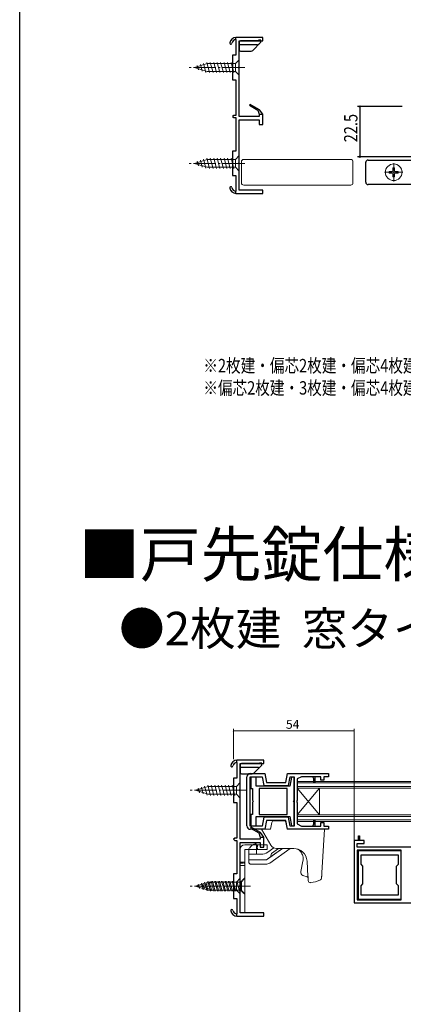
# Model space of a CAD drawing. Extents: x 0 to 990, y 0 to 1603.
# Drawn here: x 0 to 172, y 809 to 1250 of the extents above; entities that cross this region are included whole.
import ezdxf

# ---------------------------------------------------------------- set-up
doc = ezdxf.new("R2010")
doc.units = 0
doc.linetypes.add('YCENTER_1', pattern=[13, 10, -1, 1, -1])
doc.linetypes.add('YHIDDEN_1', pattern=[4, 3, -1])
for name, color, linetype in [('USER1', 3, 'CONTINUOUS'), ('YKK_11', 7, 'CONTINUOUS'), ('YKK_12', 2, 'CONTINUOUS'), ('YKK_13', 4, 'CONTINUOUS'), ('YKK_D', 6, 'CONTINUOUS'), ('YKK_ZWAK', 7, 'CONTINUOUS')]:
    doc.layers.add(name, color=color, linetype=linetype)
doc.styles.get("Standard").update_dxf_attribs({"font": 'txt', "bigfont": 'BIGFONT'})

msp = doc.modelspace()

# ---------------------------------------------------------------- linework, layer by layer
at = {"layer": 'YKK_11', "color": 7, "linetype": 'Continuous', "lineweight": 30, "ltscale": 0.5}
for p, q in [((96.94, 1241.5, 0), (96.94, 1242.5, 0)), ((96.94, 1241.5, 0), (96.94, 1242.5, 0)), ((108.94, 1242.5, 0), (96.94, 1242.5, 0)), ((96.94, 1241.5, 0), (96.94, 1234.5, 0)), ((108.94, 1241, 0), (108.94, 1242.5, 0)), ((98.44, 1241, 0), (108.94, 1241, 0)), ((98.44, 1229.46, 0), (98.44, 1241, 0)), ((95.44, 1234.5, 0), (95.44, 1223.5, 0)), ((96.94, 1234.5, 0), (95.44, 1234.5, 0)), ((98.32, 1229.28, 0), (98.44, 1229.46, 0)), ((98.32, 1228.73, 0), (98.32, 1229.28, 0)), ((98.44, 1228.54, 0), (98.32, 1228.73, 0)), ((98.44, 1207, 0), (98.44, 1228.54, 0)), ((95.44, 1223.5, 0), (96.94, 1223.5, 0)), ((96.94, 1223.5, 0), (96.94, 1207.5, 0)), ((103.32, 1212.47, 0), (103.07, 1212.03, 0)), ((103.32, 1212.47, 0), (103.07, 1212.03, 0)), ((103.07, 1212.03, 0), (106.75, 1209.91, 0)), ((103.07, 1212.03, 0), (106.75, 1209.91, 0)), ((107.51, 1210.05, 0), (103.32, 1212.47, 0)), ((107.51, 1210.05, 0), (103.32, 1212.47, 0)), ((107.51, 1210.05, 0), (103.32, 1212.47, 0)), ((95.94, 1207.5, 0), (95.44, 1207, 0)), ((95.44, 1207, 0), (95.94, 1206.5, 0)), ((96.94, 1207.5, 0), (95.94, 1207.5, 0)), ((95.94, 1206.5, 0), (96.94, 1206.5, 0)), ((96.94, 1206.5, 0), (96.94, 1191.5, 0)), ((107.44, 1207, 0), (98.44, 1207, 0)), ((106.75, 1209.91, 0), (107.44, 1208, 0)), ((106.75, 1209.91, 0), (107.44, 1208, 0)), ((107.44, 1208, 0), (108.94, 1208, 0)), ((107.44, 1208, 0), (107.44, 1207, 0)), ((108.94, 1208, 0), (107.51, 1210.05, 0)), ((108.94, 1208, 0), (107.51, 1210.05, 0)), ((108.94, 1203.5, 0), (108.94, 1208, 0)), ((98.44, 1205.5, 0), (107.44, 1205.5, 0)), ((98.44, 1186.46, 0), (98.44, 1205.5, 0)), ((107.44, 1205.5, 0), (107.44, 1203.5, 0)), ((107.44, 1203.5, 0), (108.94, 1203.5, 0)), ((95.44, 1191.5, 0), (95.44, 1180.5, 0)), ((96.94, 1191.5, 0), (95.44, 1191.5, 0)), ((98.32, 1186.28, 0), (98.44, 1186.46, 0)), ((98.32, 1185.73, 0), (98.32, 1186.28, 0)), ((98.44, 1185.54, 0), (98.32, 1185.73, 0)), ((98.44, 1174, 0), (98.44, 1185.54, 0)), ((95.44, 1180.5, 0), (96.94, 1180.5, 0)), ((96.94, 1180.5, 0), (96.94, 1173.5, 0)), ((96.94, 1172.5, 0), (96.94, 1173.5, 0)), ((96.94, 1172.5, 0), (96.94, 1173.5, 0)), ((96.94, 1172.5, 0), (108.94, 1172.5, 0)), ((108.94, 1174, 0), (98.44, 1174, 0)), ((108.94, 1172.5, 0), (108.94, 1174, 0)), ((109.39, 918.3), (97.39, 918.3)), ((97.39, 917.3), (97.39, 918.3)), ((97.39, 917.3), (97.39, 918.3)), ((97.39, 917.3), (97.39, 910.3)), ((98.89, 905.26), (98.89, 916.8)), ((98.89, 916.8), (109.39, 916.8)), ((109.39, 916.8), (109.39, 918.3)), ((97.39, 910.3), (95.89, 910.3)), ((95.89, 910.3), (95.89, 899.3)), ((101.89, 888.8), (101.89, 910.8)), ((103.29, 888.7), (103.29, 910.9)), ((103.29, 910.9), (108.71, 910.9)), ((103.39, 912.3), (109.89, 912.3)), ((106.09, 910.7), (103.59, 910.7)), ((103.59, 910.7), (103.59, 905.6)), ((106.09, 906.6), (106.09, 910.7)), ((108.71, 910.9), (109.42, 906.9)), ((109.89, 912.3), (110.59, 908.3)), ((119.38, 908.3), (120.09, 912.3)), ((120.09, 912.3), (138.39, 912.3)), ((120.56, 906.9), (121.26, 910.9)), ((121.87, 910.7), (121.14, 906.6)), ((121.26, 910.9), (122.99, 910.9)), ((122.99, 910.7), (121.87, 910.7)), ((122.99, 910.9), (122.99, 888.7)), ((122.99, 900.32), (122.99, 910.7)), ((126.39, 910.9), (124.39, 909.9)), ((124.39, 909.9), (124.39, 900.26)), ((131.39, 910.9), (126.39, 910.9)), ((132.39, 910.9), (131.39, 910.9)), ((132.39, 910.9), (131.39, 910.9)), ((131.89, 909.9), (131.39, 910.9)), ((131.89, 908.3), (131.89, 909.9)), ((134.99, 910.9), (132.39, 910.9)), ((132.39, 910.9), (132.39, 908.3)), ((132.39, 910.9), (132.39, 908.3)), ((134.99, 909.3), (134.99, 910.9)), ((138.39, 910.9), (136.39, 910.9)), ((136.39, 910.9), (136.39, 909.3)), ((138.39, 912.3), (138.39, 910.9)), ((103.59, 905.6), (104.39, 905.6)), ((104.39, 905.6), (104.39, 900.32)), ((121.14, 906.6), (106.09, 906.6)), ((119.99, 905.6), (107.39, 905.6)), ((119.99, 905.6), (107.39, 905.6)), ((107.39, 905.6), (107.39, 894)), ((109.42, 906.9), (120.56, 906.9)), ((110.59, 908.3), (119.38, 908.3)), ((119.99, 894), (119.99, 905.6)), ((132.39, 908.3), (131.89, 908.3)), ((136.39, 909.3), (134.99, 909.3)), ((98.77, 905.07), (98.89, 905.26)), ((98.77, 904.52), (98.77, 905.07)), ((98.89, 904.34), (98.77, 904.52)), ((98.89, 882.8), (98.89, 904.34)), ((95.89, 899.3), (97.39, 899.3)), ((97.39, 899.3), (97.39, 883.3)), ((104.39, 900.32), (104.54, 900.06)), ((104.54, 899.54), (104.39, 899.28)), ((104.39, 899.28), (104.39, 894)), ((104.54, 900.06), (104.69, 899.8)), ((104.69, 899.8), (104.54, 899.54)), ((122.69, 899.8), (122.84, 900.06)), ((122.84, 899.54), (122.69, 899.8)), ((122.84, 900.06), (122.99, 900.32)), ((122.99, 899.28), (122.84, 899.54)), ((122.99, 888.9), (122.99, 899.28)), ((124.39, 900.26), (124.27, 900.07)), ((124.27, 900.07), (124.27, 899.52)), ((124.27, 899.52), (124.39, 899.34)), ((124.39, 899.34), (124.39, 889.7)), ((104.39, 894), (103.59, 894)), ((103.59, 894), (103.59, 888.9)), ((106.09, 893), (121.16, 893)), ((106.09, 888.9), (106.09, 893)), ((107.39, 894), (119.99, 894)), ((109.42, 892.7), (108.71, 888.7)), ((120.56, 892.7), (109.42, 892.7)), ((121.26, 888.7), (120.56, 892.7)), ((121.16, 893), (121.89, 888.9)), ((108.71, 888.7), (103.29, 888.7)), ((103.76, 888.27), (103.51, 887.83)), ((103.76, 888.27), (103.51, 887.83)), ((103.51, 887.83), (107.19, 885.71)), ((103.51, 887.83), (107.19, 885.71)), ((103.59, 888.9), (106.09, 888.9)), ((107.95, 885.85), (103.76, 888.27)), ((107.95, 885.85), (103.76, 888.27)), ((107.95, 885.85), (103.76, 888.27)), ((110.59, 891.3), (109.89, 887.3)), ((119.38, 891.3), (110.59, 891.3)), ((120.09, 887.3), (119.38, 891.3)), ((122.99, 888.7), (121.26, 888.7)), ((121.89, 888.9), (122.99, 888.9)), ((124.39, 889.7), (126.39, 888.7)), ((126.39, 888.7), (131.39, 888.7)), ((131.39, 888.7), (131.89, 889.7)), ((131.39, 888.7), (131.89, 889.7)), ((131.39, 888.7), (132.39, 888.7)), ((131.89, 889.7), (131.89, 891.3)), ((131.89, 889.7), (131.89, 891.3)), ((131.89, 891.3), (132.39, 891.3)), ((132.39, 891.3), (132.39, 888.7)), ((132.39, 888.7), (134.99, 888.7)), ((134.99, 888.7), (134.99, 890.3)), ((134.99, 890.3), (136.39, 890.3)), ((136.39, 890.3), (136.39, 888.7)), ((136.39, 888.7), (138.39, 888.7)), ((138.39, 888.7), (138.39, 887.3)), ((109.89, 887.3), (103.39, 887.3)), ((107.19, 885.71), (107.89, 883.8)), ((107.19, 885.71), (107.89, 883.8)), ((107.89, 883.8), (107.89, 882.8)), ((107.89, 883.8), (109.39, 883.8)), ((109.39, 883.8), (107.95, 885.85)), ((109.39, 883.8), (107.95, 885.85)), ((109.39, 879.3), (109.39, 883.8)), ((138.39, 887.3), (120.09, 887.3)), ((151.89, 882.3), (151.89, 884.3)), ((151.89, 882.3), (151.89, 884.3)), ((151.89, 884.3), (152.39, 884.3)), ((152.39, 884.3), (152.39, 882.3)), ((96.39, 883.3), (95.89, 882.8)), ((95.89, 882.8), (96.39, 882.3)), ((97.39, 883.3), (96.39, 883.3)), ((96.39, 882.3), (97.39, 882.3)), ((97.39, 882.3), (97.39, 867.3)), ((107.89, 882.8), (98.89, 882.8)), ((98.89, 862.26), (98.89, 881.3)), ((98.89, 881.3), (107.89, 881.3)), ((107.89, 881.3), (107.89, 879.3)), ((107.89, 879.3), (109.39, 879.3)), ((151.89, 882.3), (149.89, 882.3)), ((149.89, 882.3), (149.89, 854.3)), ((151.29, 879.3), (151.29, 880.9)), ((151.29, 880.9), (154.39, 880.9)), ((184.99, 879.3), (151.29, 879.3)), ((152.39, 882.3), (151.89, 882.3)), ((154.39, 882.3), (152.39, 882.3)), ((154.39, 880.9), (154.39, 882.3)), ((151.29, 877.9), (151.29, 855.7)), ((151.29, 877.9), (151.29, 855.7)), ((170.99, 877.9), (151.29, 877.9)), ((151.69, 877.7), (151.69, 855.9)), ((170.99, 877.7), (151.69, 877.7)), ((169.79, 875.7), (152.89, 875.7)), ((169.79, 875.7), (152.89, 875.7)), ((152.89, 875.7), (152.89, 871.6)), ((169.79, 871.6), (169.79, 875.7)), ((170.99, 855.7), (170.99, 877.9)), ((170.99, 855.9), (170.99, 877.7)), ((152.89, 871.6), (153.69, 870.8)), ((153.69, 870.8), (153.69, 862.8)), ((168.99, 870.8), (169.79, 871.6)), ((168.99, 862.8), (168.99, 870.8)), ((97.39, 867.3), (95.89, 867.3)), ((95.89, 867.3), (95.89, 856.3)), ((98.77, 862.07), (98.89, 862.26)), ((98.77, 861.52), (98.77, 862.07)), ((98.89, 861.34), (98.77, 861.52)), ((98.89, 849.8), (98.89, 861.34)), ((153.69, 862.8), (152.89, 862)), ((152.89, 862), (152.89, 857.9)), ((169.79, 862), (168.99, 862.8)), ((169.79, 857.9), (169.79, 862)), ((152.89, 857.9), (169.79, 857.9)), ((95.89, 856.3), (97.39, 856.3)), ((97.39, 856.3), (97.39, 849.3)), ((149.89, 854.3), (186.39, 854.3)), ((151.29, 855.7), (170.99, 855.7)), ((151.69, 855.9), (170.99, 855.9)), ((97.39, 848.3), (97.39, 849.3)), ((97.39, 848.3), (97.39, 849.3)), ((97.39, 848.3), (109.39, 848.3)), ((109.39, 849.8), (98.89, 849.8)), ((109.39, 848.3), (109.39, 849.8))]:
    msp.add_line(p, q, dxfattribs=at)
for centre, radius, start, end in [((97.09, 1239.5, 0), 3, 92.8709, 168.5511), ((97.09, 1239.5, 0), 3, 92.8709, 168.5511), ((97.09, 1239.5, 0), 2, 94.3085, 168.5511), ((97.09, 1239.5, 0), 2, 94.3085, 168.5511), ((94.64, 1240, 0), 0.5, 168.5511, 348.5511), ((94.64, 1240, 0), 0.5, 168.5511, 348.5511), ((94.64, 1175, 0), 0.5, 11.4489, 191.4489), ((94.64, 1175, 0), 0.5, 11.4489, 191.4489), ((97.09, 1175.5, 0), 3, 191.4489, 267.1291), ((97.09, 1175.5, 0), 3, 191.4489, 267.1291), ((97.09, 1175.5, 0), 2, 191.4489, 265.6915), ((97.09, 1175.5, 0), 2, 191.4489, 265.6915), ((95.09, 915.8), 0.5, 168.5511, 348.5511), ((95.09, 915.8), 0.5, 168.5511, 348.5511), ((97.54, 915.3), 3, 92.8709, 168.5511), ((97.54, 915.3), 3, 92.8709, 168.5511), ((97.54, 915.3), 2, 94.3085, 168.5511), ((97.54, 915.3), 2, 94.3085, 168.5511), ((103.39, 910.8), 1.5, 90, 180), ((103.39, 888.8), 1.5, 180, 270), ((95.09, 850.8), 0.5, 11.4489, 191.4489), ((95.09, 850.8), 0.5, 11.4489, 191.4489), ((97.54, 851.3), 3, 191.4489, 267.1291), ((97.54, 851.3), 3, 191.4489, 267.1291), ((97.54, 851.3), 2, 191.4489, 265.6915), ((97.54, 851.3), 2, 191.4489, 265.6915)]:
    msp.add_arc(centre, radius, start, end, dxfattribs=at)
at = {"layer": 'YKK_12', "color": 2, "linetype": 'Continuous', "lineweight": 13, "ltscale": 1.5}
for p, q in [((124.39, 908.8), (246.64, 908.8)), ((124.39, 908.8), (124.39, 890.8)), ((124.39, 908.1), (246.64, 908.1)), ((124.39, 906.5), (246.64, 906.5)), ((124.39, 905.8), (246.64, 905.8)), ((134.39, 905.8), (124.39, 893.8)), ((124.39, 905.8), (134.39, 893.8)), ((134.39, 905.8), (134.39, 893.8)), ((124.39, 893.8), (246.64, 893.8)), ((124.39, 893.1), (246.64, 893.1)), ((124.39, 891.5), (246.64, 891.5)), ((124.39, 890.8), (246.64, 890.8))]:
    msp.add_line(p, q, dxfattribs=at)
at = {"layer": 'YKK_13', "color": 4, "linetype": 'Continuous', "lineweight": 30, "ltscale": 1.5}
for p, q in [((108.14, 1241.2, 0), (107.14, 1241.2, 0)), ((107.14, 1241.2, 0), (107.14, 1241, 0)), ((108.14, 1240.5, 0), (108.14, 1241.2, 0)), ((98.44, 1240.5, 0), (98.44, 1236.9, 0)), ((106.64, 1239.2, 0), (98.44, 1239.2, 0)), ((107.14, 1241, 0), (98.94, 1241, 0)), ((104.54, 1236.69, 0), (108, 1240.15, 0)), ((98.94, 1236.4, 0), (103.84, 1236.4, 0)), ((155.19, 1177.5, 0), (155.19, 1186.5, 0)), ((156.19, 1187.5, 0), (199.19, 1187.5, 0)), ((199.19, 1176.5, 0), (156.19, 1176.5, 0)), ((98.89, 916.3), (98.89, 912.7)), ((107.08, 915), (98.89, 915)), ((107.59, 916.8), (99.39, 916.8)), ((104.99, 912.49), (108.44, 915.95)), ((108.59, 917), (107.59, 917)), ((107.59, 917), (107.59, 916.8)), ((108.59, 916.3), (108.59, 917)), ((99.39, 912.2), (104.28, 912.2))]:
    msp.add_line(p, q, dxfattribs=at)
at = {"layer": 'YKK_13', "color": 4, "linetype": 'Continuous', "lineweight": 13}
for p, q in [((98.44, 1232.5, 0), (96.69, 1230.75, 0)), ((98.44, 1225.5, 0), (98.44, 1232.5, 0)), ((78.44, 1229, 0), (83.99, 1230.75, 0)), ((78.44, 1229, 0), (83.99, 1230.75, 0)), ((78.44, 1229, 0), (83.99, 1227.25, 0)), ((80.14, 1227.89, 0), (79.59, 1229.94, 0)), ((81.84, 1227.35, 0), (81.02, 1230.39, 0)), ((83.53, 1226.82, 0), (82.45, 1230.84, 0)), ((85.12, 1226.7, 0), (83.88, 1231.3, 0)), ((96.69, 1230.75, 0), (83.99, 1230.75, 0)), ((86.67, 1226.7, 0), (85.44, 1231.3, 0)), ((88.22, 1226.7, 0), (86.99, 1231.3, 0)), ((89.78, 1226.7, 0), (88.54, 1231.3, 0)), ((91.33, 1226.7, 0), (90.1, 1231.3, 0)), ((92.88, 1226.7, 0), (91.65, 1231.3, 0)), ((94.43, 1226.7, 0), (93.2, 1231.3, 0)), ((95.99, 1226.7, 0), (94.76, 1231.3, 0)), ((96.69, 1230.75, 0), (96.69, 1227.25, 0)), ((96.69, 1227.25, 0), (83.99, 1227.25, 0)), ((98.44, 1225.5, 0), (96.69, 1227.25, 0)), ((85.12, 1183.7, 0), (83.88, 1188.3, 0)), ((86.67, 1183.7, 0), (85.44, 1188.3, 0)), ((88.22, 1183.7, 0), (86.99, 1188.3, 0)), ((89.78, 1183.7, 0), (88.54, 1188.3, 0)), ((91.33, 1183.7, 0), (90.1, 1188.3, 0)), ((92.88, 1183.7, 0), (91.65, 1188.3, 0)), ((94.43, 1183.7, 0), (93.2, 1188.3, 0)), ((95.99, 1183.7, 0), (94.76, 1188.3, 0)), ((98.44, 1189.5, 0), (96.69, 1187.75, 0)), ((98.44, 1182.5, 0), (98.44, 1189.5, 0)), ((78.44, 1186, 0), (83.99, 1187.75, 0)), ((78.44, 1186, 0), (83.99, 1187.75, 0)), ((78.44, 1186, 0), (83.99, 1184.25, 0)), ((80.14, 1184.89, 0), (79.59, 1186.94, 0)), ((81.84, 1184.35, 0), (81.02, 1187.39, 0)), ((83.53, 1183.82, 0), (82.45, 1187.84, 0)), ((96.69, 1187.75, 0), (83.99, 1187.75, 0)), ((96.69, 1184.25, 0), (83.99, 1184.25, 0)), ((96.69, 1187.75, 0), (96.69, 1184.25, 0)), ((98.44, 1182.5, 0), (96.69, 1184.25, 0)), ((168.04, 1184.05, 0), (167.34, 1184.05, 0)), ((167.34, 1184.05, 0), (167.34, 1182.85, 0)), ((168.04, 1184.05, 0), (168.04, 1182.85, 0)), ((165.64, 1182.35, 0), (165.64, 1181.65, 0)), ((166.84, 1182.35, 0), (165.64, 1182.35, 0)), ((166.84, 1181.65, 0), (165.64, 1181.65, 0)), ((167.34, 1181.15, 0), (167.34, 1179.95, 0)), ((168.04, 1179.95, 0), (167.34, 1179.95, 0)), ((168.04, 1181.15, 0), (168.04, 1179.95, 0)), ((169.74, 1182.35, 0), (168.54, 1182.35, 0)), ((169.74, 1181.65, 0), (168.54, 1181.65, 0)), ((169.74, 1182.35, 0), (169.74, 1181.65, 0)), ((78.89, 904.8), (84.44, 906.55)), ((78.89, 904.8), (84.44, 906.55)), ((80.58, 903.69), (80.03, 905.74)), ((82.28, 903.15), (81.47, 906.19)), ((83.98, 902.62), (82.9, 906.64)), ((85.56, 902.5), (84.33, 907.1)), ((97.14, 906.55), (84.44, 906.55)), ((87.11, 902.5), (85.88, 907.1)), ((88.67, 902.5), (87.43, 907.1)), ((90.22, 902.5), (88.99, 907.1)), ((91.77, 902.5), (90.54, 907.1)), ((93.32, 902.5), (92.09, 907.1)), ((94.88, 902.5), (93.65, 907.1)), ((96.43, 902.5), (95.2, 907.1)), ((98.89, 908.3), (97.14, 906.55)), ((97.14, 906.55), (97.14, 903.05)), ((98.89, 901.3), (98.89, 908.3)), ((78.89, 904.8), (84.44, 903.05)), ((97.14, 903.05), (84.44, 903.05)), ((98.89, 901.3), (97.14, 903.05)), ((112.48, 887.3), (113.01, 890.27)), ((118.38, 891.1), (113.99, 891.1)), ((119.36, 890.27), (119.88, 887.3)), ((112.58, 880.2), (108.48, 887.3)), ((108.48, 887.3), (109.6, 887.3)), ((109.6, 887.3), (109.6, 887.3)), ((109.6, 887.3), (112.48, 887.3)), ((126.38, 887.3), (119.88, 887.3)), ((135.69, 887.3), (126.38, 887.3)), ((136.68, 887.3), (135.49, 867.72)), ((135.69, 887.3), (136.68, 887.3)), ((110.89, 880.3), (100.89, 880.3)), ((103.48, 879.39), (103.12, 879.04)), ((104.45, 880.36), (103.48, 879.39)), ((105.88, 880.8), (105.51, 880.8)), ((106.18, 879.4), (106.18, 880.5)), ((106.18, 877.3), (106.18, 879.4)), ((110.89, 878.3), (110.89, 880.3)), ((113.92, 878.98), (111.19, 877.03)), ((98.89, 878.3), (98.89, 849.8)), ((100.89, 849.8), (100.89, 878.3)), ((100.89, 878.3), (110.89, 878.3)), ((102.68, 877.98), (102.68, 877.29)), ((102.68, 876.1), (102.68, 877.29)), ((102.68, 876.1), (102.68, 873.6)), ((105.18, 876.1), (102.68, 876.1)), ((108.28, 876.1), (105.18, 876.1)), ((106.18, 876.1), (106.18, 877.3)), ((110.68, 873.6), (117.82, 878.7)), ((110.68, 873.6), (112.48, 874.88)), ((112.11, 872.16), (121.27, 878.7)), ((112.48, 874.88), (117.82, 878.7)), ((112.48, 874.88), (112.92, 876.43)), ((112.92, 876.43), (116.1, 878.7)), ((122.84, 878.7), (115.18, 878.7)), ((126.87, 877.09), (126.9, 877.12)), ((100.89, 872.51), (98.89, 872.51)), ((100.89, 871.09), (98.89, 871.09)), ((102.68, 873.6), (105.18, 873.6)), ((102.68, 873.6), (102.68, 872.6)), ((105.18, 873.6), (102.68, 873.6)), ((103.68, 871.6), (105.18, 871.6)), ((105.18, 873.6), (110.68, 873.6)), ((105.18, 873.6), (110.68, 873.6)), ((105.18, 871.6), (110.36, 871.6)), ((126.99, 873.07), (126.03, 868.34)), ((129.25, 866.16), (128.83, 873.07)), ((126.99, 866.63), (128.95, 865.91)), ((129.25, 866.25), (129.24, 866.32)), ((78.89, 861.8), (84.44, 863.55)), ((78.89, 861.8), (84.44, 863.55)), ((78.89, 861.8), (84.44, 860.05)), ((80.58, 860.69), (80.03, 862.74)), ((80.99, 861.8), (86.54, 863.55)), ((80.99, 861.8), (86.54, 863.55)), ((80.99, 861.8), (86.54, 860.05)), ((82.28, 860.15), (81.47, 863.19)), ((82.68, 860.69), (82.13, 862.74)), ((83.98, 859.62), (82.9, 863.64)), ((84.38, 860.15), (83.57, 863.19)), ((85.56, 859.5), (84.33, 864.1)), ((97.14, 863.55), (84.44, 863.55)), ((86.08, 859.62), (85, 863.64)), ((87.11, 859.5), (85.88, 864.1)), ((87.66, 859.5), (86.43, 864.1)), ((99.24, 863.55), (86.54, 863.55)), ((88.67, 859.5), (87.43, 864.1)), ((89.21, 859.5), (87.98, 864.1)), ((90.22, 859.5), (88.99, 864.1)), ((90.77, 859.5), (89.53, 864.1)), ((91.77, 859.5), (90.54, 864.1)), ((92.32, 859.5), (91.09, 864.1)), ((93.32, 859.5), (92.09, 864.1)), ((93.87, 859.5), (92.64, 864.1)), ((94.88, 859.5), (93.65, 864.1)), ((95.42, 859.5), (94.19, 864.1)), ((96.43, 859.5), (95.2, 864.1)), ((96.98, 859.5), (95.75, 864.1)), ((98.89, 865.3), (97.14, 863.55)), ((97.14, 863.55), (97.14, 860.05)), ((98.53, 859.5), (97.3, 864.1)), ((98.89, 858.3), (98.89, 865.3)), ((100.99, 865.3), (99.24, 863.55)), ((99.24, 863.55), (99.24, 860.05)), ((100.99, 858.3), (100.99, 865.3)), ((97.14, 860.05), (84.44, 860.05)), ((99.24, 860.05), (86.54, 860.05)), ((98.89, 858.3), (97.14, 860.05)), ((100.99, 858.3), (99.24, 860.05)), ((98.89, 849.8), (100.89, 849.8))]:
    msp.add_line(p, q, dxfattribs=at)
at = {"layer": 'YKK_13', "color": 4, "linetype": 'YCENTER_1', "lineweight": 13}
for p, q in [((100.94, 1229, 0), (75.94, 1229, 0)), ((100.94, 1186, 0), (75.94, 1186, 0)), ((101.39, 904.8), (76.39, 904.8)), ((101.39, 861.8), (76.39, 861.8)), ((103.49, 861.8), (78.49, 861.8))]:
    msp.add_line(p, q, dxfattribs=at)
at = {"layer": 'YKK_13', "color": 4, "linetype": 'Continuous', "lineweight": 13, "ltscale": 1.5}
for p, q in [((99.44, 1186.75, 0), (99.44, 1177.25, 0)), ((148.44, 1187.75, 0), (100.44, 1187.75, 0)), ((149.44, 1177.25, 0), (149.44, 1186.75, 0)), ((100.44, 1176.25, 0), (148.44, 1176.25, 0)), ((133.69, 887.3), (120.31, 887.3))]:
    msp.add_line(p, q, dxfattribs=at)
at = {"layer": 'YKK_13', "color": 4, "linetype": 'Continuous', "lineweight": 30, "ltscale": 0.5}
for p, q in [((155.19, 1177.5, 0), (155.19, 1186.5, 0)), ((156.19, 1187.5, 0), (199.19, 1187.5, 0)), ((199.19, 1176.5, 0), (156.19, 1176.5, 0))]:
    msp.add_line(p, q, dxfattribs=at)
at = {"layer": 'YKK_13', "color": 4, "linetype": 'YCENTER_1', "lineweight": 13, "ltscale": 1.5}
for p, q in [((167.69, 1177.85, 0), (167.69, 1186.15, 0)), ((171.84, 1182, 0), (163.54, 1182, 0))]:
    msp.add_line(p, q, dxfattribs=at)
at = {"layer": 'YKK_13', "color": 4, "linetype": 'YHIDDEN_1', "lineweight": 13, "ltscale": 0.2}
for p, q in [((106.69, 878.3), (106.69, 880.3)), ((100.89, 872.1), (98.89, 872.1)), ((99.39, 863.95), (98.89, 863.95)), ((99.39, 863.95), (100.89, 865.45)), ((99.39, 863.95), (99.39, 859.65)), ((99.39, 859.65), (98.89, 859.65)), ((99.39, 859.65), (100.89, 858.15))]:
    msp.add_line(p, q, dxfattribs=at)
at = {"layer": 'YKK_13', "color": 4, "linetype": 'Continuous', "lineweight": 13}
msp.add_circle((167.69, 1182, 0), 3.75, dxfattribs=at)
at = {"layer": 'YKK_13', "color": 4, "linetype": 'Continuous', "lineweight": 30, "ltscale": 1.5}
for centre, radius, start, end in [((98.94, 1240.5, 0), 0.5, 90, 180), ((98.94, 1236.9, 0), 0.5, 180, 270), ((103.84, 1237.4, 0), 1, 270, 315), ((106.64, 1240.2, 0), 1, 270, 315), ((107.64, 1240.5, 0), 0.5, 315, 0), ((156.19, 1186.5, 0), 1, 90, 180), ((156.19, 1177.5, 0), 1, 180, 270), ((99.39, 916.3), 0.5, 90, 180), ((107.08, 916), 1, 270, 315), ((108.09, 916.3), 0.5, 315, 0), ((99.39, 912.7), 0.5, 180, 270), ((104.28, 913.2), 1, 270, 315)]:
    msp.add_arc(centre, radius, start, end, dxfattribs=at)
at = {"layer": 'YKK_13', "color": 4, "linetype": 'Continuous', "lineweight": 13, "ltscale": 1.5}
for centre, start, end in [((100.44, 1186.75, 0), 90, 180), ((148.44, 1186.75, 0), 0, 90), ((100.44, 1177.25, 0), 180, 270), ((148.44, 1177.25, 0), 270, 0)]:
    msp.add_arc(centre, 1, start, end, dxfattribs=at)
at = {"layer": 'YKK_13', "color": 4, "linetype": 'Continuous', "lineweight": 30, "ltscale": 0.5}
for centre, start, end in [((156.19, 1186.5, 0), 90, 180), ((156.19, 1177.5, 0), 180, 270)]:
    msp.add_arc(centre, 1, start, end, dxfattribs=at)
at = {"layer": 'YKK_13', "color": 4, "linetype": 'Continuous', "lineweight": 13}
for centre, radius, start, end in [((166.84, 1182.85, 0), 0.5, 270, 0), ((166.84, 1181.15, 0), 0.5, 0, 90), ((168.54, 1182.85, 0), 0.5, 180, 270), ((168.54, 1181.15, 0), 0.5, 90, 180), ((113.99, 890.1), 1, 90, 170), ((118.38, 890.1), 1, 10, 90), ((100.89, 878.3), 2, 90, 180), ((105.51, 879.3), 1.5, 90, 135), ((105.88, 880.5), 0.3, 0, 90), ((115.18, 881.7), 3, 210, 270), ((108.28, 881.1), 5, 270, 305.5377), ((122.84, 872.7), 6, 3.5, 90), ((103.68, 872.6), 1, 180, 270), ((110.36, 874.6), 3, 270, 305.5377), ((122.09, 874.06), 5, 348.5, 356.4938), ((127.5, 868.04), 1.5, 168.5, 250), ((129.29, 866.85), 0.998, 249.4948, 264.8521), ((130.48, 880.1), 14.3, 264.8524, 265.1282), ((130.36, 864.35), 1, 183.5, 275.2088), ((129.37, 875.3), 12, 275.2088, 296.9373), ((134.35, 865.49), 1, 296.9373, 356.5)]:
    msp.add_arc(centre, radius, start, end, dxfattribs=at)
for points, knots in [([(103.12, 879.04), (102.99, 878.9), (102.88, 878.75), (102.77, 878.48), (102.74, 878.38), (102.7, 878.19), (102.68, 878.08), (102.68, 877.98)], [0, 0, 0, 0, 0.5, 0.5, 0.75, 0.75, 1, 1, 1, 1]), ([(124.49, 878.47), (124.54, 878.44), (124.59, 878.41), (124.99, 878.17), (125.31, 877.92), (125.6, 877.64)], [0.4295208, 0.4295208, 0.4295208, 0.4295208, 0.5, 0.5, 1, 1, 1, 1]), ([(125.63, 877.6), (125.88, 877.35), (126.11, 877.07), (126.49, 876.48), (126.65, 876.16), (126.9, 875.5), (126.99, 875.16), (127.09, 874.46), (127.11, 874.11), (127.09, 873.76)], [0, 0, 0, 0, 0.25, 0.25, 0.5, 0.5, 0.75, 0.75, 1, 1, 1, 1]), ([(129.37, 864.28), (129.37, 864.28), (129.36, 864.33), (129.35, 864.47), (129.35, 864.53), (129.34, 864.66), (129.34, 864.74), (129.33, 864.91), (129.32, 865.01), (129.31, 865.21), (129.3, 865.32), (129.29, 865.55), (129.28, 865.67), (129.27, 865.91), (129.26, 866.03), (129.25, 866.16)], [0, 0, 0, 0, 0.25, 0.25, 0.375, 0.375, 0.5, 0.5, 0.625, 0.625, 0.75, 0.75, 0.875, 0.875, 1, 1, 1, 1]), ([(135.49, 867.72), (135.47, 867.43), (135.45, 867.16), (135.43, 866.76), (135.42, 866.63), (135.41, 866.39), (135.4, 866.27), (135.38, 866.05), (135.38, 865.95), (135.37, 865.77), (135.36, 865.7), (135.35, 865.5), (135.35, 865.43), (135.35, 865.43)], [0, 0, 0, 0, 0.25, 0.25, 0.375, 0.375, 0.5, 0.5, 0.625, 0.625, 0.75, 0.75, 1, 1, 1, 1])]:
    msp.add_open_spline(points, degree=3, knots=knots, dxfattribs=at)
msp.add_open_spline([(125.6, 877.64), (125.61, 877.62), (125.62, 877.61), (125.63, 877.6)], degree=3, dxfattribs=at)
at = {"layer": 'YKK_D', "color": 6, "linetype": 'Continuous'}
for p, q in [((171.44, 1211.5, 0), (151.44, 1211.5, 0)), ((152.44, 1211.5, 0), (152.44, 1189, 0)), ((207.19, 1189, 0), (151.44, 1189, 0))]:
    msp.add_line(p, q, dxfattribs=at)
at = {"layer": 'YKK_D', "color": 6, "linetype": 'Continuous', "lineweight": 13}
for p, q in [((95.89, 918.81), (95.89, 932.39)), ((149.89, 880.8), (149.89, 932.39)), ((149.89, 931.39), (95.89, 931.39))]:
    msp.add_line(p, q, dxfattribs=at)
at = {"layer": 'YKK_D', "color": 6}
for centre in [(152.44, 1211.5), (152.44, 1189)]:
    msp.add_circle(centre, 0.3, dxfattribs=at)
at = {"layer": 'YKK_D', "color": 6, "linetype": 'Continuous', "lineweight": 13}
for centre, start, end in [((95.89, 931.39), 0, 180), ((95.89, 931.39), 180, 0), ((149.89, 931.39), 0, 180), ((149.89, 931.39), 180, 0)]:
    msp.add_arc(centre, 0.106, start, end, dxfattribs=at)
at = {"layer": 'YKK_ZWAK'}
msp.add_line((0, 0), (0, 1560), dxfattribs=at)

# ---------------------------------------------------------------- texts
at = {"layer": 'USER1', "color": 3, "linetype": 'Continuous', "lineweight": 20, "width": 0.8}
for s, p in [('※2枚建・偏芯2枚建・偏芯4枚建（正勝手・逆勝手）・3枚建（内・内・外、外・内・内）も同様となります。', (82.34, 1092.28, 0)), ('※偏芯2枚建・3枚建・偏芯4枚建は、障子の割付によって引き残し量が異なりますので、最寄りの当社窓口にお問い合わせください。', (82.34, 1082.28, 0))]:
    msp.add_text(s, height=6, dxfattribs=at).set_placement(p)
at = {"layer": 'USER1'}
for s, height, p in [('■戸先錠仕様 引き残し［正勝手］', 20, (26.6, 1000.62)), ('●2枚建  窓タイプ  左寄せ', 15, (44.54, 969.83))]:
    msp.add_text(s, height=height, dxfattribs=at).set_placement(p)
at = {"layer": 'YKK_D', "color": 6, "width": 0.8}
msp.add_text('22.5', height=6, rotation=90, dxfattribs=at).set_placement((151.44, 1195.45, 0))
at = {"layer": 'YKK_D', "color": 6, "linetype": 'Continuous', "lineweight": 13}
msp.add_text('54', height=4, dxfattribs=at).set_placement((119.37, 932.39))

doc.saveas('drawing.dxf')
